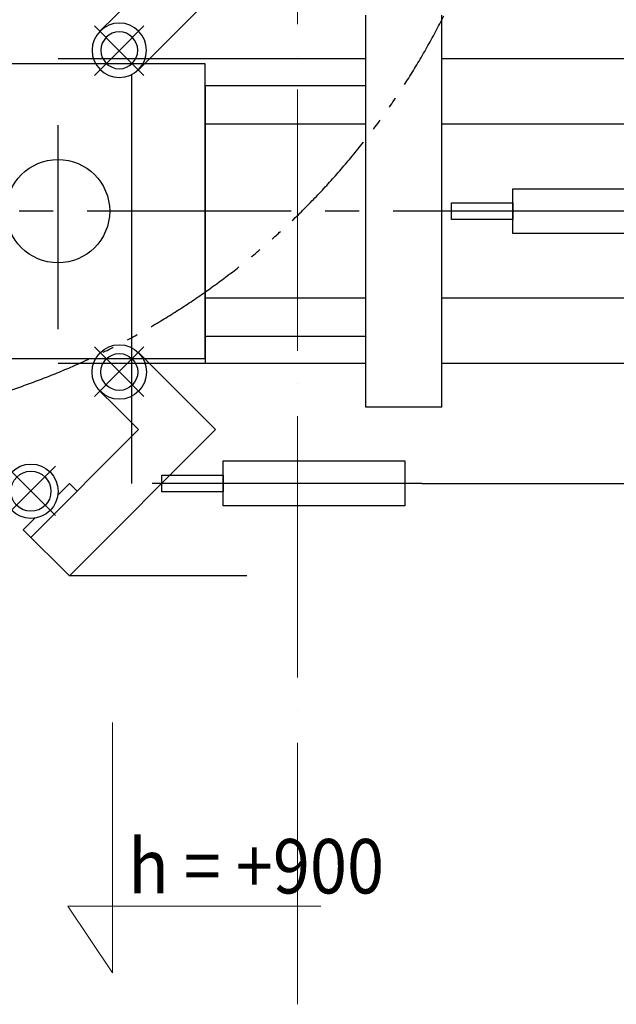
# Model space of a CAD drawing. Units: millimetres. Extents: x 0 to 88100, y 0 to 63400.
# Drawn here: x 40978 to 46462, y 6761 to 15803 of the extents above; entities that cross this region are included whole.
import ezdxf

# ---------------------------------------------------------------- set-up
doc = ezdxf.new("R2010")
doc.units = ezdxf.units.MM
doc.header["$LTSCALE"] = 100
for name, pattern in [('ACAD_ISO04W100', [30, 24, -3, 0, -3]), ('AM_DIN_K_W050', [16.25, 9.75, -1.5, 1, -1.5, 1, -1.5]), ('CENTER2', [1.125, 0.75, -0.125, 0.125, -0.125])]:
    doc.linetypes.add(name, pattern=pattern)
for name, color, linetype, lineweight in [('0-OSIE-A-HALA', 252, 'ACAD_ISO04W100', 18), ('A-OPIS-RZĘDNE', 7, 'Continuous', 18), ('AM_11', 3, 'AM_DIN_K_W050', 25)]:
    doc.layers.add(name, color=color, linetype=linetype, lineweight=lineweight)
doc.styles.add('Verdana 0.8', font='verdana.ttf', dxfattribs={"width": 0.8})

# ---------------------------------------------------------------- blocks, each defined once
blk = doc.blocks.new('A$C402B22A0')
at = {"color": 4}
for p, q in [((0, 779.4), (1343.5, 2122.9)), ((1343.5, 2122.9), (1767.8, 1698.6)), ((707.1, 779.4), (1697.1, 1769.3)), ((1661.7, 1592.6), (1767.8, 1698.6)), ((1698.4, 1341.8), (1471.5, 1568.8)), ((1698.4, 1341.8), (1925.3, 1568.8)), ((1343.5, 1274.4), (1449.6, 1380.4)), ((1343.5, 1274.4), (1272.8, 1345.1)), ((1698.4, 1341.8), (1471.5, 1114.9)), ((1698.4, 1341.8), (1925.3, 1114.9)), ((0, 779.4), (565.7, 213.7)), ((707.1, 779.4), (919.2, 567.3)), ((1063.9, 424.5), (919.2, 567.3)), ((886.2, 246.8), (659.2, 473.7)), ((886.2, 246.8), (1113.1, 473.7)), ((565.7, 213.7), (709.4, 70)), ((886.2, 246.8), (659.2, 19.8)), ((886.2, 246.8), (1113.1, 19.8))]:
    blk.add_line(p, q, dxfattribs=at)
for centre, radius in [((1697.1, 1345.1), 250), ((1697.1, 1345.1), 183.9), ((884.8, 250), 250), ((884.8, 250), 169.3)]:
    blk.add_circle(centre, radius, dxfattribs=at)
blk = doc.blocks.new('A$C227204DF')
at = {"color": 4}
blk.add_line((0, 206.4), (2479.7, 206.4), dxfattribs=at)
for points in [[(156.3, 412.8), (1825.2, 412.8), (1825.2, 0), (156.3, 0)], [(1825.2, 283.1), (2389.6, 283.1), (2389.6, 129.7), (1825.2, 129.7)]]:
    blk.add_lwpolyline(points, close=True, dxfattribs=at)
blk = doc.blocks.new('A$C71A00235')
at = {"color": 4, "linetype": 'CENTER2', "ltscale": 15}
blk.add_line((0, 206.4), (2184.1, 206.4), dxfattribs=at)
at = {"color": 4}
for points in [[(60.7, 412.8), (1529.6, 412.8), (1529.6, 0), (60.7, 0)], [(1529.6, 283.1), (2094, 283.1), (2094, 129.7), (1529.6, 129.7)]]:
    blk.add_lwpolyline(points, close=True, dxfattribs=at)
blk = doc.blocks.new('Walzwerk')
at = {"color": 4, "linetype": 'CENTER2', "ltscale": 25}
for p, q in [((1734.5, 3350), (104.5, 3350)), ((0, -1084.2), (0, 1092.7)), ((1734.5, -3350), (104.5, -3350))]:
    blk.add_line(p, q, dxfattribs=at)
at = {"color": 4, "linetype": 'CENTER2', "ltscale": 50}
for p, q in [((680, -2500), (680, 2500)), ((6800, 800), (6800, 1400)), ((6800, -1400), (6800, -800))]:
    blk.add_line(p, q, dxfattribs=at)
at = {"color": 4}
for p, q in [((7500, 2500), (3344.1, 2500)), ((7500, -2500), (7500, 2500)), ((2828.8, -1800.1), (2828.8, 1800.1)), ((3527, -1800.1), (3527, 1800.1)), ((2828.8, 1400), (0, 1400)), ((6800, 1400), (3527, 1400)), ((2828.8, 1150), (1352.2, 1150)), ((2828.8, 800), (1352.2, 800)), ((6800, 800), (3527, 800)), ((7130.1, 0), (4650.4, 0)), ((2828.8, -800), (1352.2, -800)), ((6800, -800), (3527, -800)), ((2828.8, -1150), (1352.2, -1150)), ((2828.8, -1400), (0, -1400)), ((6800, -1400), (3527, -1400)), ((3527, -1800.1), (2828.8, -1800.1)), ((3344.1, -2500), (7500, -2500))]:
    blk.add_line(p, q, dxfattribs=at)
blk.add_line((1352.2, 1141.5), (1352.2, -1400))
blk.add_lwpolyline([(1352.2, 1352.2), (-1352.2, 1352.2), (-1352.2, -1352.2), (1352.2, -1352.2)], close=True, dxfattribs=at)
blk.add_circle((0, 0), 475, dxfattribs=at)
at = {"color": 3}
blk.add_circle((-600, 0), 125, dxfattribs=at)
at = {"xscale": -1}
for name, p in [('A$C402B22A0', (1448, 1227.1)), ('A$C227204DF', (3344.1, 2293.6))]:
    blk.add_blockref(name, p, dxfattribs=at)
at = {"rotation": 180}
for name, p in [('A$C71A00235', (5711.1, 206.4)), ('A$C402B22A0', (1448, -1227.1)), ('A$C227204DF', (3344.1, -2293.6))]:
    blk.add_blockref(name, p, dxfattribs=at)

msp = doc.modelspace()

# ---------------------------------------------------------------- linework, layer by layer
at = {"color": 4, "linetype": 'CENTER2', "ltscale": 25}
msp.add_line((46284.519, 14044.736), (29757.858, 14044.736), dxfattribs=at)
at = {"layer": '0-OSIE-A-HALA'}
msp.add_line((43530.191, 6760.773), (43530.191, 27574.416), dxfattribs=at)
at = {"layer": 'A-OPIS-RZĘDNE'}
for p, q in [((41832.149, 9349.942), (41832.149, 7050.32)), ((41832.149, 7050.32), (41421.364, 7661.106)), ((41421.364, 7661.106), (43744.478, 7661.106))]:
    msp.add_line(p, q, dxfattribs=at)
at = {"layer": 'AM_11'}
msp.add_arc((38710.191, 18956.87), 6910, 165.4821425, 333.1663832, dxfattribs=at)

# ---------------------------------------------------------------- block references
msp.add_blockref('Walzwerk', (41330.191, 14044.736))

# ---------------------------------------------------------------- texts
at = {"layer": 'A-OPIS-RZĘDNE', "style": 'Verdana 0.8', "width": 0.9}
msp.add_text('h = +900', height=500, rotation=359.9999914, dxfattribs=at).set_placement((41975.953, 7778.86))

doc.saveas('drawing.dxf')
